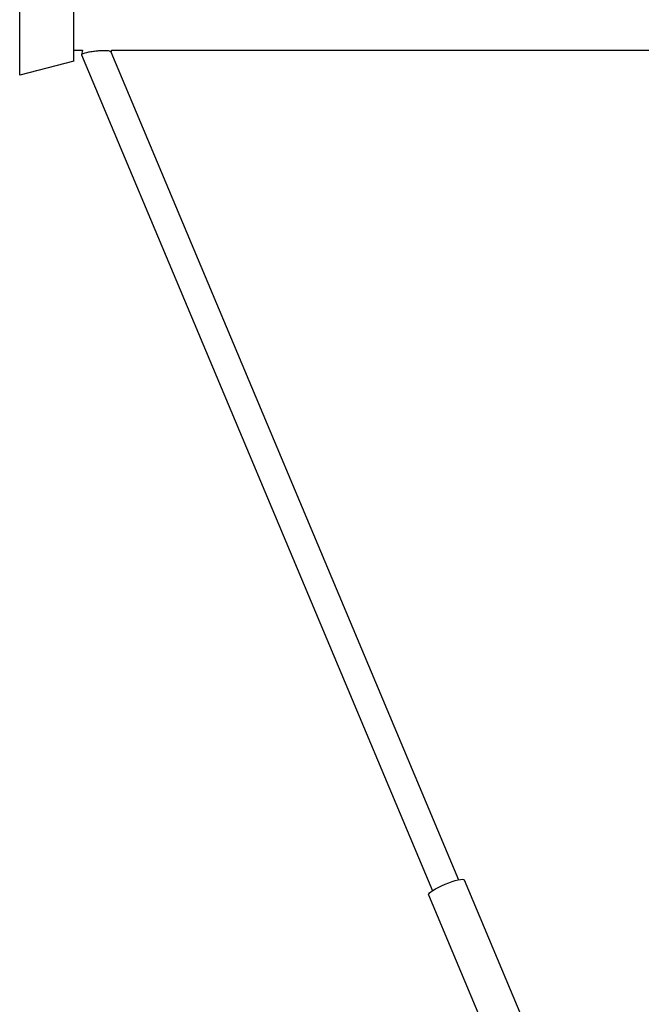
# Model space of a CAD drawing. Units: millimetres. Extents: x -10302 to 10318, y -16064 to 10314.
# Drawn here: x 5376 to 5834, y 264 to 991 of the extents above; entities that cross this region are included whole.
import ezdxf

# ---------------------------------------------------------------- set-up
doc = ezdxf.new("R2010")
doc.units = ezdxf.units.MM
doc.header["$LTSCALE"] = 20
doc.layers.add('2d', color=230, linetype='Continuous')

msp = doc.modelspace()

# ---------------------------------------------------------------- linework, layer by layer
at = {"layer": '2d'}
for p, q in [((5375.5, 950.16), (5375.5, 1031.91)), ((5415.5, 960.53), (5415.5, 1021.53)), ((5415.5, 968.53), (5421.75, 968.53)), ((5421.8, 968.75), (5421.08, 965.23)), ((5442.9, 967.39), (5699.55, 356.34)), ((5443.21, 968.68), (5442.93, 967.31)), ((5443.18, 968.53), (6272.93, 968.53)), ((5415.5, 960.53), (5375.5, 950.16)), ((5421.1, 965.08), (5680.19, 348.21)), ((5703.64, 356.28), (5751.73, 241.81)), ((5677.37, 345.25), (5725.45, 230.77))]:
    msp.add_line(p, q, dxfattribs=at)
at = {"layer": '2d', "extrusion": (0, 0, -1)}
msp.add_ellipse((5690.51, 350.77), major_axis=(13.14, 5.52), ratio=0.170061, start_param=3.141593, end_param=6.283185, dxfattribs=at)
at = {"layer": '2d'}
for points, weights in [([(5442.9, 967.39), (5441.68, 970.3), (5421.71, 968.32), (5421.08, 965.23)], [1, 0.364189608573, 0.364189608573, 1]), ([(5421.08, 965.23), (5421.07, 965.18), (5421.08, 965.13), (5421.1, 965.08)], [1, 0.999285534863, 0.999285534863, 1])]:
    msp.add_rational_spline(points, weights, degree=3, dxfattribs=at)

doc.saveas('drawing.dxf')
